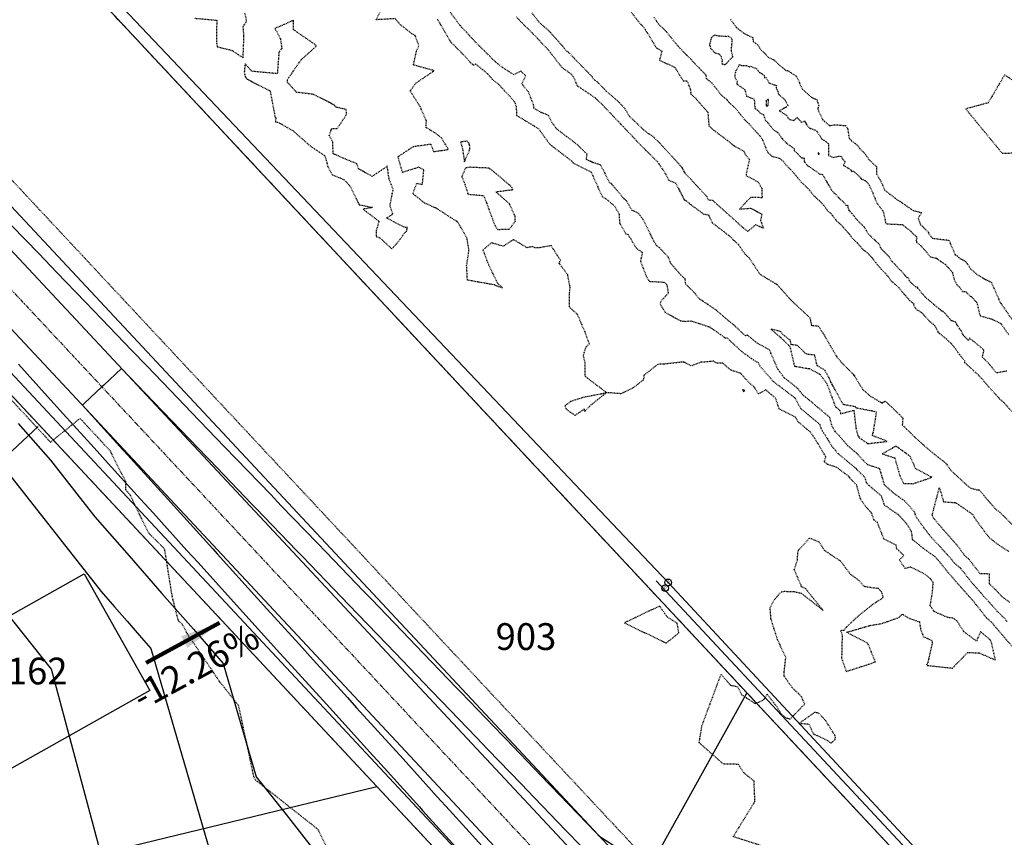
# Model space of a CAD drawing. Units: feet. Extents: x 2172348 to 2174176, y 13651537 to 13653434.
# Drawn here: x 2173758 to 2173905, y 13651912 to 13652034 of the extents above; entities that cross this region are included whole.
import ezdxf
from ezdxf.enums import TextEntityAlignment as Align

# ---------------------------------------------------------------- set-up
doc = ezdxf.new("R2010")
doc.units = ezdxf.units.FT
doc.header["$MEASUREMENT"] = 0
for name, pattern in [('HIDDEN2', [0.1875, 0.125, -0.0625]), ('MP1248200$0$HIDDEN2', [0.1875, 0.125, -0.0625]), ('MP1248200$0$PHANTOM2', [1.25, 0.625, -0.125, 0.125, -0.125, 0.125, -0.125])]:
    doc.linetypes.add(name, pattern=pattern)
for name, color, linetype in [('CE-TOPO-MAJR', 37, 'HIDDEN2'), ('CE-TOPO-MINR', 39, 'HIDDEN2'), ('CP-ANNO-LOT-U3B', 51, 'Continuous'), ('CP-TOPO-ANNO-SLOP', 51, 'Continuous'), ('CP-TOPO-MAJR', 3, 'Continuous'), ('CP-TOPO-MINR', 2, 'Continuous'), ('MP1248200$0$CP-DRAIN-ESMT-U3B', 252, 'MP1248200$0$HIDDEN2'), ('MP1248200$0$CP-PROP-BNDY-U3B', 4, 'MP1248200$0$PHANTOM2'), ('MP1248200$0$CP-PROP-LOT-U3B', 252, 'Continuous'), ('MP1248200$0$CP-STRM DRAIN P3-CNTR-U3B', 1, 'MP1248200$0$PHANTOM2'), ('MP1248200$0$CP-STRM DRAIN P3-U3B', 252, 'Continuous'), ('MP1248200$0$CP-UTIL-ESMT-U3B', 252, 'MP1248200$0$HIDDEN2'), ('MP1248200$0$VE-BNDY-LINE', 1, 'Continuous'), ('MP1248200$0$VE-FENC-BARB-LINE', 2, 'MP1248200$0$BARBED_WIRE'), ('MP1248200$0$VE-FENC-PNTS', 2, 'Continuous'), ('MP1248200$0$VG-BNDY-LINE', 6, 'Continuous')]:
    doc.layers.add(name, color=color, linetype=linetype)
doc.layers.add('MP1248200$0$CP-PAD-30x110-U3B', color=150, linetype='Continuous', plot=False)
doc.styles.add('A_PD-DIMS', font='simplex.shx')
doc.styles.add('MP1248200$0$PD-060', font='simplex.shx', dxfattribs={"height": 0.06})
doc.styles.add('MP1248200$0$Standard', font='simplex.shx')
doc.styles.add('PD-BOLD', font='sanss___.ttf')
doc.styles.add('SIMPLEX', font='simplex.shx')
doc.linetypes.add('MP1248200$0$BARBED_WIRE', pattern='A,0.5,-0.1,["X",MP1248200$0$Standard,S=0.06,R=0,X=-0.03,Y=-0.03],-0.1', length=0.7)
doc.dimstyles.new('pd_basic_PD-080', dxfattribs={"dimtxt": 0.08, "dimasz": 0.1, "dimexe": 0.08, "dimexo": 0.08, "dimgap": 0.05, "dimtad": 0, "dimtih": 1, "dimtoh": 1, "dimrnd": 0.01, "dimzin": 0, "dimdsep": 46, "dimtxsty": 'A_PD-DIMS', "dimcen": 0.08, "dimclrd": 256, "dimclre": 256, "dimclrt": 256, "dimaunit": 1, "dimadec": 4, "dimazin": 0, "dimtfac": 1, "dimtofl": 0, "dimtmove": 0, "dimatfit": 3, "dimfxl": 1, "dimtfill": 1, "dimtolj": 1, "dimtzin": 0, "dimarcsym": 0})

# ---------------------------------------------------------------- blocks, each defined once
blk = doc.blocks.new('MP1248200$0$post')
blk.add_circle((0, 0), 0.0195)
at = {"style": 'MP1248200$0$PD-060'}
blk.add_text('P', height=0.02, dxfattribs=at).set_placement((0, 0), align=Align.MIDDLE_CENTER)
blk = doc.blocks.new('*U24', base_point=(2173855.13, 13651949.72))
at = {"xscale": 25.68179396347972, "yscale": 25.68179396347972, "zscale": 25.68179396347972, "rotation": 8.537736462515939e-07}
blk.add_blockref('MP1248200$0$post', (2173855.13, 13651949.72), dxfattribs=at)
blk = doc.blocks.new('*U25', base_point=(2173854.68, 13651948.85))
at = {"xscale": 25.68179396347972, "yscale": 25.68179396347972, "zscale": 25.68179396347972, "rotation": 8.537736462515939e-07}
blk.add_blockref('MP1248200$0$post', (2173854.68, 13651948.85), dxfattribs=at)

msp = doc.modelspace()

# ---------------------------------------------------------------- linework, layer by layer
at = {"layer": 'CE-TOPO-MAJR', "color": 37, "linetype": 'HIDDEN2', "lineweight": -3, "elevation": 550}
msp.add_lwpolyline([(2173753.87, 13651980.29), (2173762.75, 13651970.67), (2173767.18, 13651974.23), (2173771.61, 13651969.46), (2173773.97, 13651964.83), (2173773.99, 13651963.58), (2173774.65, 13651962.78), (2173777.4, 13651957.14), (2173779.77, 13651954.77), (2173780.91, 13651947.69), (2173781.83, 13651944.02), (2173782.42, 13651943.52), (2173783.04, 13651942.29), (2173788.05, 13651934.87), (2173790.84, 13651931.36), (2173793.14, 13651920.62), (2173793.37, 13651920.21), (2173802.75, 13651912.81), (2173804.54, 13651909.12)], dxfattribs=at)
at = {"layer": 'CE-TOPO-MINR', "color": 39, "linetype": 'HIDDEN2', "lineweight": -3}
for points, elevation in [([(2173873.19, 13651909.04), (2173864.85, 13651911.71), (2173868.1, 13651916.97), (2173867.97, 13651920.01), (2173866.43, 13651921.27), (2173865.63, 13651922.51), (2173863.38, 13651922.57), (2173859.77, 13651925.74), (2173860.17, 13651928.26), (2173863.04, 13651935.98), (2173864.46, 13651934.34), (2173865.48, 13651934.15), (2173866.11, 13651932.93), (2173868.13, 13651931.61), (2173869.4, 13651932.14), (2173869.93, 13651932.99), (2173871.31, 13651931.22), (2173871.93, 13651930.17), (2173872.57, 13651929.56), (2173873.35, 13651929.29), (2173875.54, 13651931.51), (2173875.08, 13651932.63), (2173873.65, 13651934.01), (2173872.46, 13651935.72), (2173872.48, 13651936.31), (2173872.72, 13651938.52), (2173871.49, 13651941.13), (2173870.5, 13651944.28), (2173870.38, 13651945.9), (2173870.99, 13651947.1), (2173872.01, 13651948.3), (2173872.48, 13651948.39), (2173874.07, 13651948.33), (2173875.03, 13651948.1), (2173878.3, 13651945.53), (2173875.7, 13651948.75), (2173875.08, 13651949.07), (2173873.99, 13651951.61), (2173874.46, 13651953.06), (2173874.53, 13651954.39), (2173874.64, 13651954.54), (2173876.27, 13651956.35), (2173877.67, 13651955.78), (2173878.45, 13651954.55), (2173879.39, 13651953.89), (2173880.86, 13651952.95), (2173882.35, 13651950.96), (2173883.63, 13651950.04), (2173884.42, 13651949.14), (2173886.53, 13651948.83), (2173887.01, 13651948.33), (2173887.25, 13651947.42), (2173885.7, 13651946.4), (2173883.58, 13651944.72), (2173881.74, 13651943), (2173881.43, 13651942.52), (2173880.89, 13651942.5), (2173881.14, 13651941.9), (2173881.06, 13651938.34), (2173881.75, 13651936.41), (2173885.15, 13651937.49), (2173886.11, 13651937.85), (2173884.99, 13651940.6), (2173881.8, 13651942.26), (2173885.35, 13651943.29), (2173886.91, 13651943.54), (2173887.89, 13651943.85), (2173889.61, 13651944.48), (2173890.14, 13651944.97), (2173891.11, 13651944.38), (2173892.7, 13651943.81), (2173892.89, 13651942.63), (2173893.31, 13651941.6), (2173894.56, 13651941.03), (2173894.62, 13651940.68), (2173893.93, 13651937.66), (2173893.78, 13651937.52), (2173893.87, 13651937.31), (2173894, 13651937.31), (2173894.39, 13651937.25), (2173897.63, 13651936.9), (2173899.92, 13651939.24), (2173901.63, 13651939.17), (2173904.06, 13651938.13), (2173903.4, 13651940.99), (2173903.3, 13651941.1), (2173903.25, 13651941.17), (2173901.83, 13651942.35), (2173901.25, 13651940.93), (2173899.36, 13651942.35), (2173898.3, 13651943.97), (2173897.73, 13651944.37), (2173896.96, 13651944.46), (2173894.92, 13651945.34), (2173894.31, 13651946.22), (2173894.65, 13651948.22), (2173894.76, 13651949.68), (2173894.39, 13651950.2), (2173894.3, 13651950.3), (2173893.62, 13651950.87), (2173891.42, 13651952), (2173890.55, 13651951.79), (2173889.73, 13651953.07), (2173890.38, 13651953.73), (2173889.6, 13651954.49), (2173889.31, 13651954.72), (2173889.24, 13651955.29), (2173887.39, 13651956.21), (2173886.41, 13651958.69), (2173885.9, 13651959.04), (2173885.58, 13651960.04), (2173884.53, 13651961.21), (2173883.87, 13651962.23), (2173883.32, 13651964.26), (2173882.28, 13651965.32), (2173882.25, 13651965.43), (2173882.07, 13651965.61), (2173880.33, 13651966.91), (2173878.96, 13651967.35), (2173878.49, 13651967.75), (2173878.72, 13651968.47), (2173877.48, 13651970.53), (2173876.8, 13651971.61), (2173876.34, 13651972.24), (2173875.93, 13651972.58), (2173874.51, 13651973.76), (2173874.17, 13651974.4), (2173871.74, 13651975.64), (2173871.2, 13651977.24), (2173869.73, 13651978.49), (2173868.62, 13651977.91), (2173867.92, 13651979.02), (2173867.4, 13651979.38), (2173865.99, 13651980.95), (2173864.48, 13651981.46), (2173863.27, 13651982.5), (2173862.33, 13651982.5), (2173861.95, 13651982.77), (2173860.03, 13651982.61), (2173858.56, 13651982.07), (2173857.61, 13651982.6), (2173857.47, 13651982.61), (2173857.42, 13651982.62), (2173857.1, 13651982.63), (2173854.52, 13651982.34), (2173853.57, 13651982.31), (2173851.5, 13651980.67), (2173851.44, 13651979.99), (2173849.8, 13651978.73), (2173848.06, 13651977.91), (2173845.91, 13651978.08), (2173843.44, 13651976.12), (2173842.64, 13651975.28), (2173842.59, 13651975.61), (2173841.31, 13651974.75), (2173841.2, 13651974.67), (2173840.08, 13651975.45), (2173839.89, 13651975.65), (2173839.72, 13651976.12), (2173840.59, 13651976.81), (2173842.53, 13651977.42), (2173845.91, 13651978.08), (2173842.74, 13651980.49), (2173842.7, 13651982.54), (2173842.45, 13651983.61), (2173842.83, 13651984.87), (2173843.34, 13651985.38), (2173842.69, 13651987.14), (2173841.57, 13651989.76), (2173840.35, 13651990.89), (2173840.35, 13651992.91), (2173840.39, 13651993.03), (2173840.46, 13651993.78), (2173840.11, 13651995.68), (2173838.84, 13651997.39), (2173839, 13651997.88), (2173837.62, 13652000.05), (2173835.9, 13651999.74), (2173835.21, 13651999.73), (2173834.8, 13651999.92), (2173834.03, 13651999.72), (2173832, 13652000.96), (2173830.45, 13651999.95), (2173828.71, 13652000.48), (2173827.43, 13651999.39), (2173828.09, 13651997.6), (2173829.39, 13651994.83), (2173829.6, 13651994.44), (2173830.37, 13651993.72), (2173829.53, 13651993.99), (2173829.21, 13651994.17), (2173828.41, 13651994.31), (2173825.11, 13651994.9), (2173824.99, 13651997.07), (2173825.34, 13651999.37), (2173825.04, 13652001.17), (2173823.69, 13652003.55), (2173820.47, 13652005.63), (2173818.67, 13652006.43), (2173816.95, 13652007.83), (2173817.53, 13652009.38), (2173818.38, 13652009.18), (2173818.58, 13652011.37), (2173817.86, 13652011.78), (2173815.41, 13652011), (2173814.72, 13652013.35), (2173817.08, 13652014.89), (2173819.63, 13652015.24), (2173820.04, 13652014.11), (2173822.27, 13652014.42), (2173821.22, 13652016.18), (2173820.24, 13652016.91), (2173818.91, 13652017.72), (2173818.98, 13652018.67), (2173818.03, 13652020.83), (2173816.55, 13652023.17), (2173817.35, 13652024.31), (2173820.14, 13652026.2), (2173817.02, 13652027.06), (2173817.5, 13652029.15), (2173817.85, 13652029.96), (2173817.29, 13652031.44), (2173816.78, 13652031.73), (2173815.02, 13652033.12), (2173814.31, 13652033.98), (2173811.46, 13652033.81), (2173813.15, 13652037.13)], 549), ([(2173905.82, 13651943.87), (2173905.39, 13651944.38), (2173904.34, 13651945.39), (2173903.62, 13651946.22), (2173902.32, 13651947.62), (2173901.89, 13651948.18), (2173900.39, 13651949.86), (2173898.87, 13651951.82), (2173897.91, 13651952.63), (2173897.21, 13651953.5), (2173894.51, 13651956.42), (2173894.2, 13651956.82), (2173893.87, 13651957.2), (2173892.3, 13651959.36), (2173891.93, 13651960.27), (2173890.52, 13651961.86), (2173888.84, 13651963.06), (2173887.46, 13651964.31), (2173887.34, 13651964.77), (2173886.78, 13651966.7), (2173884.97, 13651967.29), (2173884.21, 13651968.06), (2173883.27, 13651969.07), (2173881.97, 13651970.14), (2173880.83, 13651971.5), (2173880.13, 13651972.24), (2173879.66, 13651973.01), (2173879.29, 13651974.38), (2173876.18, 13651977), (2173875.43, 13651977.6), (2173875.05, 13651977.99), (2173874.64, 13651978.57), (2173873.77, 13651979.32), (2173872.47, 13651980.3), (2173871.62, 13651981.47), (2173871.53, 13651981.57), (2173870.27, 13651984.48), (2173868.52, 13651985.41), (2173867, 13651986.66), (2173866.68, 13651986.58), (2173864.91, 13651988.22), (2173863.8, 13651989.11), (2173862.34, 13651990.39), (2173859.82, 13651992.09), (2173858.96, 13651993.12), (2173857.77, 13651994.28), (2173857.65, 13651995.1), (2173857.04, 13651995.63), (2173855.53, 13651997.39), (2173855.15, 13651998.35), (2173853.78, 13651999.78), (2173853.38, 13652000.06), (2173852.93, 13652000.83), (2173851.46, 13652003.85), (2173850.64, 13652004.93), (2173849.72, 13652005.32), (2173848.91, 13652006.73), (2173848.54, 13652007.04), (2173846.68, 13652009.25), (2173846.33, 13652009.47), (2173845.66, 13652010.95), (2173844.98, 13652012.14), (2173843.89, 13652012.45), (2173842.91, 13652012.94), (2173842.99, 13652013.73), (2173841.56, 13652015.13), (2173840.45, 13652015.98), (2173838.45, 13652017.5), (2173837.8, 13652018.4), (2173837.25, 13652019.52), (2173836.12, 13652019.95), (2173835.03, 13652020.61), (2173835.01, 13652021.07), (2173834.24, 13652023.02), (2173833.23, 13652024.24), (2173833.84, 13652025.42), (2173833.1, 13652026.12), (2173832.04, 13652025.6), (2173830.35, 13652026.68), (2173829.41, 13652027.44), (2173829.31, 13652027.54), (2173828.91, 13652027.89), (2173826.96, 13652029.84), (2173826.63, 13652030.14), (2173824.27, 13652032.68), (2173824.11, 13652032.89), (2173824.05, 13652032.93), (2173823.96, 13652033.03), (2173821.35, 13652036.55)], 547), ([(2173784.34, 13652034.04), (2173787.62, 13652033.75), (2173787.56, 13652030.58), (2173787.7, 13652029.79), (2173789.9, 13652029.23), (2173791.56, 13652028.12), (2173791.69, 13652031.42), (2173791.57, 13652032.79), (2173792.09, 13652033.6), (2173791.83, 13652034.89)], 549), ([(2173849.17, 13652035.5), (2173850.83, 13652033.37), (2173851.04, 13652033.1), (2173851.17, 13652033.07), (2173851.82, 13652032.17), (2173851.81, 13652032.13), (2173851.94, 13652031.99), (2173853.35, 13652029.62), (2173854.19, 13652029.14), (2173853.83, 13652027.77), (2173856.14, 13652026.7), (2173857.36, 13652024.7), (2173857.93, 13652024.7), (2173858.43, 13652023.48), (2173858.53, 13652022.67), (2173859.19, 13652022.13), (2173861.06, 13652019.98), (2173861.22, 13652017.94), (2173861.86, 13652017.38), (2173864.61, 13652015.29), (2173864.77, 13652015.12), (2173866.51, 13652014.11), (2173866.59, 13652013.76), (2173867.28, 13652012.94), (2173866.75, 13652010.55), (2173868.56, 13652009.59), (2173869.15, 13652008.59), (2173869.16, 13652007.21), (2173867.48, 13652007.27), (2173866.88, 13652006.68), (2173865.79, 13652005.52), (2173867.46, 13652005.65), (2173869.13, 13652004.78), (2173868.94, 13652003.81), (2173869.37, 13652002.64), (2173868.24, 13652003.18), (2173868.04, 13652003.02), (2173867.04, 13652002.18), (2173866.24, 13652002.8), (2173861.78, 13652006.82), (2173861.16, 13652006.83), (2173860.94, 13652007.35), (2173857.65, 13652010.9), (2173857.22, 13652011.72), (2173853.83, 13652015.42), (2173853.01, 13652016.22), (2173852.88, 13652016.35), (2173852.13, 13652016.83), (2173851.45, 13652017.37), (2173849.31, 13652019.41), (2173848.69, 13652020.49), (2173848.56, 13652020.67), (2173847.87, 13652021.4), (2173845.86, 13652023.16), (2173844.52, 13652024.55), (2173843.94, 13652024.94), (2173843.81, 13652025.24), (2173843.47, 13652025.6), (2173840.2, 13652028.95), (2173839.83, 13652029.22), (2173839.26, 13652029.95), (2173837.53, 13652031.9), (2173837.09, 13652032.34), (2173835.9, 13652033.37), (2173834.74, 13652034.84)], 548), ([(2173820.59, 13652033.97), (2173821.63, 13652032.15), (2173822.59, 13652030.53), (2173824.91, 13652028.18), (2173825.53, 13652027.44), (2173826.03, 13652027.03), (2173826.33, 13652027.22), (2173828.18, 13652025.68), (2173828.8, 13652024.93), (2173829.75, 13652024.18), (2173831.49, 13652022.32), (2173832.14, 13652021.54), (2173832.39, 13652020.91), (2173832.46, 13652019.52), (2173835.71, 13652017.55), (2173835.72, 13652017.55), (2173835.73, 13652017.54), (2173837.41, 13652015.21), (2173837.71, 13652014.98), (2173840.68, 13652012.71), (2173840.86, 13652012.53), (2173840.85, 13652012.44), (2173843.58, 13652011.06), (2173843.6, 13652011.05), (2173843.61, 13652011.03), (2173845.25, 13652007.39), (2173846.11, 13652006.85), (2173846.23, 13652006.71), (2173847.08, 13652006), (2173847.79, 13652004.76), (2173847.85, 13652003.44), (2173848.8, 13652001.83), (2173849.13, 13652001.73), (2173850.32, 13651999.7), (2173851.28, 13651999.03), (2173850.97, 13651997.76), (2173851.84, 13651995.5), (2173852.3, 13651994.72), (2173854.49, 13651994.6), (2173854.95, 13651994.21), (2173855.14, 13651992.9), (2173854.02, 13651991.76), (2173853.93, 13651991.32), (2173854.66, 13651990.09), (2173856.98, 13651988.82), (2173857.68, 13651988.73), (2173858.5, 13651988.82), (2173861.29, 13651987.91), (2173861.87, 13651987.54), (2173862.96, 13651986.75), (2173863.62, 13651986.29), (2173863.91, 13651986.29), (2173866.13, 13651984.21), (2173867.9, 13651982.96), (2173868.59, 13651982.59), (2173868.82, 13651982.06), (2173870.44, 13651980.25), (2173870.76, 13651979.81), (2173874, 13651977.36), (2173874.05, 13651977.32), (2173874.1, 13651977.24), (2173874.91, 13651975.75), (2173876.01, 13651974.83), (2173877.79, 13651973.34), (2173877.94, 13651972.77), (2173878.37, 13651972.06), (2173878.92, 13651971.2), (2173879.57, 13651970.12), (2173880.53, 13651968.97), (2173883.19, 13651966.77), (2173883.3, 13651966.65), (2173883.91, 13651966.03), (2173884.54, 13651965.4), (2173884.74, 13651964.64), (2173885.19, 13651964.18), (2173886.98, 13651962.66), (2173887.43, 13651961.29), (2173889.56, 13651959.83), (2173890.79, 13651958.48), (2173891.47, 13651957.37), (2173891.63, 13651956.15), (2173892.7, 13651955.3), (2173892.91, 13651955.07), (2173895.02, 13651953.57), (2173895.49, 13651953.06), (2173897.54, 13651950.53), (2173897.72, 13651950.38), (2173898, 13651950.01), (2173900.63, 13651947.07), (2173901.08, 13651946.48), (2173901.25, 13651946.31), (2173902.74, 13651944.39), (2173903.46, 13651943.78), (2173904.56, 13651942.49), (2173906.6, 13651940.1)], 548), ([(2173832.38, 13652034.27), (2173833.12, 13652033.49), (2173834.82, 13652031.82), (2173834.95, 13652031.65), (2173835.12, 13652031.51), (2173836.83, 13652029.7), (2173837.22, 13652029.26), (2173839.23, 13652026.71), (2173840.52, 13652025.77), (2173840.89, 13652025.39), (2173840.93, 13652025.35), (2173841.52, 13652023.95), (2173844.26, 13652022.11), (2173844.51, 13652021.85), (2173844.89, 13652021.52), (2173847.96, 13652018.31), (2173847.98, 13652018.29), (2173848.06, 13652018.15), (2173848.39, 13652017.84), (2173850.99, 13652015.11), (2173851, 13652015.1), (2173851.81, 13652014.28), (2173853.5, 13652012.63), (2173854.79, 13652010.71), (2173855.23, 13652009.82), (2173856.23, 13652009.43), (2173857.53, 13652006.89), (2173857.89, 13652006.75), (2173858.39, 13652006.26), (2173860.42, 13652004.78), (2173861.16, 13652004.64), (2173861.73, 13652003.46), (2173864.21, 13652001.56), (2173864.98, 13652000.81), (2173865.66, 13652000.18), (2173866.62, 13651998.77), (2173867.22, 13651998.25), (2173868.84, 13651995.79), (2173871.37, 13651994.25), (2173871.43, 13651994.22), (2173873.36, 13651992.05), (2173873.76, 13651991.64), (2173876.32, 13651989.28), (2173876.54, 13651988.14), (2173877.58, 13651988.04), (2173878.27, 13651986.99), (2173879.36, 13651985.11), (2173880.34, 13651983.44), (2173881.1, 13651982.53), (2173882.82, 13651980.82), (2173882.86, 13651980.73), (2173882.91, 13651980.63), (2173882.96, 13651980.62), (2173884.19, 13651978.6), (2173885.35, 13651977.56), (2173887.11, 13651976.52), (2173887.6, 13651976.82), (2173890.21, 13651974.31), (2173890.14, 13651973.26), (2173892.01, 13651971.42), (2173893.29, 13651970.26), (2173894.98, 13651968.83), (2173896.64, 13651967.55), (2173897.36, 13651966.51), (2173899.42, 13651964.58), (2173900.3, 13651963.83), (2173901.46, 13651963.53), (2173901.63, 13651963.55), (2173903.03, 13651961.88), (2173904.07, 13651960.69), (2173904.73, 13651960.19), (2173906.93, 13651958.02)], 547), ([(2173908.55, 13651973.06), (2173905.3, 13651976.63), (2173904.67, 13651977.18), (2173904.56, 13651977.3), (2173903.11, 13651978.89), (2173902, 13651980.21), (2173901.06, 13651981.13), (2173899.51, 13651982.52), (2173899.51, 13651982.81), (2173898.68, 13651983.77), (2173898.16, 13651984.56), (2173897.49, 13651985.38), (2173896.74, 13651986.09), (2173895.61, 13651987), (2173895.53, 13651987.01), (2173895.48, 13651987.14), (2173895.49, 13651987.17), (2173895.05, 13651988.02), (2173894.98, 13651988.06), (2173894.78, 13651988.26), (2173894.45, 13651988.55), (2173894.31, 13651988.67), (2173894.03, 13651988.98), (2173893.4, 13651989.64), (2173893.05, 13651990), (2173892.72, 13651990.24), (2173892.43, 13651990.38), (2173892.05, 13651990.75), (2173891.85, 13651991.2), (2173891.89, 13651991.3), (2173891.76, 13651991.44), (2173891.54, 13651991.59), (2173891.29, 13651991.81), (2173890.58, 13651992.62), (2173890.52, 13651992.68), (2173890.4, 13651992.81), (2173889.65, 13651993.74), (2173889.49, 13651993.88), (2173889.19, 13651994.17), (2173888.78, 13651994.52), (2173888.49, 13651994.74), (2173888.38, 13651994.87), (2173888.14, 13651995.31), (2173888.02, 13651995.45), (2173887.08, 13651996.43), (2173887.04, 13651996.47), (2173887.01, 13651996.51), (2173886.21, 13651997.47), (2173886.19, 13651997.5), (2173885.75, 13651998.07), (2173885.66, 13651998.17), (2173885.58, 13651998.28), (2173885.25, 13651998.62), (2173885.12, 13651998.78), (2173884.91, 13651998.97), (2173884.61, 13651999.21), (2173884.28, 13651999.46), (2173884.14, 13651999.64), (2173883.44, 13652000.43), (2173883.42, 13652000.45), (2173882.75, 13652001.07), (2173882.32, 13652001.65), (2173882.17, 13652001.81), (2173882.09, 13652001.92), (2173881.17, 13652002.96), (2173880.92, 13652003.23), (2173880.27, 13652003.81), (2173880.23, 13652003.84), (2173880.19, 13652003.92), (2173879.69, 13652004.58), (2173879.35, 13652004.97), (2173879.01, 13652005.21), (2173878.69, 13652005.66), (2173878.41, 13652006.07), (2173877.74, 13652006.76), (2173877.56, 13652006.91), (2173877.53, 13652006.94), (2173877.16, 13652007.3), (2173876.96, 13652007.47), (2173876.13, 13652008.5), (2173875.46, 13652009.13), (2173875.07, 13652009.51), (2173873.74, 13652011.11), (2173872.77, 13652012.1), (2173872.35, 13652012.64), (2173871.85, 13652013.05), (2173870.68, 13652013.37), (2173870.01, 13652014.01), (2173869.26, 13652015.88), (2173868.83, 13652016.48), (2173868.19, 13652017.17), (2173867.23, 13652018.28), (2173866.68, 13652018.75), (2173865.28, 13652020.49), (2173864.19, 13652021.49), (2173863.89, 13652021.9), (2173863.18, 13652022.43), (2173862.61, 13652023.15), (2173861.69, 13652024.33), (2173860.88, 13652024.99), (2173860.81, 13652025.51), (2173860.05, 13652026.3), (2173857.93, 13652028.51), (2173857.83, 13652028.51), (2173857.67, 13652028.77), (2173856.65, 13652029.8), (2173855.88, 13652030.74), (2173854.88, 13652032.01), (2173854.72, 13652032.16), (2173854.59, 13652032.31), (2173853.78, 13652033.07), (2173853.73, 13652033.14), (2173853.36, 13652033.66), (2173853.04, 13652034.13)], 547), ([(2173864.46, 13652033.85), (2173865.28, 13652032.73), (2173865.3, 13652032.71), (2173865.33, 13652032.66), (2173865.57, 13652032.46), (2173865.92, 13652032.2), (2173866.6, 13652031.69), (2173867.78, 13652031.17), (2173867.83, 13652030.55), (2173868.51, 13652030.08), (2173868.77, 13652029.62), (2173869.05, 13652029.27), (2173869.63, 13652028.73), (2173870.08, 13652028.2), (2173870.93, 13652027.81), (2173871.77, 13652027.03), (2173872.51, 13652026.43), (2173872.72, 13652026.25), (2173872.97, 13652026.24), (2173874.32, 13652025.34), (2173875.18, 13652023.46), (2173876.53, 13652022.24), (2173876.92, 13652022.04), (2173877.1, 13652021.99), (2173877.31, 13652021.95), (2173877.64, 13652021.01), (2173877.5, 13652020.54), (2173877.61, 13652020.17), (2173878.22, 13652018.88), (2173878.52, 13652018.61), (2173879.25, 13652018), (2173880.15, 13652018.13), (2173881.65, 13652017.99), (2173881.98, 13652017.5), (2173882.2, 13652016.07), (2173882.46, 13652015.87), (2173882.56, 13652015.71), (2173883.5, 13652014.99), (2173883.76, 13652014.59), (2173884.28, 13652014.05), (2173884.45, 13652013.9), (2173884.68, 13652013.64), (2173885.14, 13652012.91), (2173886.28, 13652011.86), (2173886.3, 13652010.74), (2173886.95, 13652009.66), (2173887.19, 13652009.12), (2173887.49, 13652008.37), (2173889.44, 13652006.85), (2173889.8, 13652006.71), (2173890, 13652006.51), (2173891.79, 13652005.28), (2173893.02, 13652005), (2173892.51, 13652004.12), (2173892.87, 13652003.17), (2173893.15, 13652002.93), (2173894.04, 13652002.05), (2173894.04, 13652001.87), (2173894.64, 13652001.17), (2173894.89, 13652001.12), (2173897.09, 13652000.87), (2173898.05, 13651998.7), (2173898.32, 13651998.51), (2173898.57, 13651998.26), (2173899.66, 13651997.65), (2173900.34, 13651996.59), (2173901.38, 13651995.7), (2173902.6, 13651994.98), (2173903.46, 13651994.55), (2173904.79, 13651991.52), (2173904.85, 13651991.45), (2173904.86, 13651991.41), (2173904.89, 13651991.4), (2173904.92, 13651991.39), (2173906.54, 13651989.01)], 547), ([(2173905.79, 13651981.3), (2173904.23, 13651981.02), (2173903.01, 13651982.5), (2173902.12, 13651983.37), (2173902.35, 13651984.45), (2173900.2, 13651986.24), (2173900.05, 13651985.86), (2173899.5, 13651986.43), (2173899.24, 13651986.69), (2173898.92, 13651987.37), (2173898.67, 13651987.65), (2173898.22, 13651988.42), (2173898.15, 13651988.59), (2173897.93, 13651988.67), (2173897.59, 13651988.82), (2173897.47, 13651988.83), (2173897.23, 13651989.12), (2173896.36, 13651990.11), (2173896.24, 13651990.19), (2173896, 13651990.28), (2173895.89, 13651990.45), (2173895.59, 13651990.66), (2173894.96, 13651991.16), (2173894.89, 13651991.22), (2173894.8, 13651991.35), (2173894.04, 13651991.95), (2173893.68, 13651992.23), (2173893.4, 13651992.58), (2173892.98, 13651993.07), (2173892.48, 13651993.66), (2173892.45, 13651993.78), (2173892.15, 13651993.88), (2173891.58, 13651994.38), (2173891.21, 13651994.77), (2173891.09, 13651995.17), (2173890.83, 13651995.28), (2173890.55, 13651995.57), (2173890.51, 13651995.63), (2173890.45, 13651995.69), (2173889.99, 13651996.29), (2173889.73, 13651996.48), (2173889.38, 13651996.87), (2173889.13, 13651997.2), (2173888.7, 13651997.56), (2173888.61, 13651997.69), (2173888.47, 13651997.82), (2173888.24, 13651998.33), (2173887.61, 13651998.94), (2173887.52, 13651999.09), (2173887.43, 13651999.13), (2173887.29, 13651999.28), (2173887.04, 13651999.52), (2173886.93, 13651999.69), (2173886.69, 13652000.3), (2173886.13, 13652000.77), (2173886.14, 13652000.84), (2173885.96, 13652000.93), (2173885.35, 13652001.54), (2173885.16, 13652001.73), (2173884.99, 13652001.86), (2173884.77, 13652002.33), (2173884.42, 13652002.86), (2173884.19, 13652003.09), (2173883.84, 13652003.41), (2173883.17, 13652004.11), (2173882.99, 13652004.39), (2173882.59, 13652004.87), (2173882.22, 13652005.27), (2173882.03, 13652005.68), (2173882.03, 13652006.02), (2173881.74, 13652006.07), (2173881.35, 13652006.56), (2173880.78, 13652007.07), (2173880.75, 13652007.11), (2173880.73, 13652007.13), (2173880.6, 13652007.24), (2173880.12, 13652007.82), (2173879.93, 13652007.92), (2173879.56, 13652008.38), (2173879.25, 13652008.92), (2173878.9, 13652009.53), (2173878.85, 13652009.63), (2173878.74, 13652009.73), (2173878.55, 13652010.15), (2173878.27, 13652010.64), (2173877.82, 13652010.69), (2173877.32, 13652011.13), (2173876.88, 13652011.39), (2173876.52, 13652011.66), (2173876.05, 13652011.91), (2173875.86, 13652012.13), (2173875.54, 13652012.55), (2173875.5, 13652013.1), (2173875.12, 13652013.12), (2173874.35, 13652013.91), (2173874.01, 13652014.2), (2173874, 13652014.52), (2173872.88, 13652015.31), (2173872.81, 13652015.37), (2173872.25, 13652015.93), (2173872.2, 13652016.06), (2173872.13, 13652016.08), (2173871.59, 13652016.89), (2173871.3, 13652017.12), (2173870.94, 13652017.31), (2173870.79, 13652017.48), (2173870.04, 13652018.43), (2173870.01, 13652018.48), (2173869.75, 13652018.7), (2173869.41, 13652019.6), (2173868.86, 13652019.86), (2173868.54, 13652020.25), (2173868.15, 13652020.54), (2173868.14, 13652020.56), (2173868.04, 13652021.89), (2173866.9, 13652022.36), (2173866.63, 13652023.34), (2173865.54, 13652024.08), (2173865.42, 13652024.19), (2173865.48, 13652024.58), (2173865.15, 13652025.16), (2173865.17, 13652025.68), (2173865.26, 13652026.18), (2173865.65, 13652026.81), (2173865.72, 13652027.11), (2173866.09, 13652027), (2173866.84, 13652026.98), (2173867.28, 13652026.78), (2173867.46, 13652026.88), (2173868.32, 13652026.51), (2173868.8, 13652025.93), (2173869.06, 13652025.8), (2173869.48, 13652025.49), (2173869.53, 13652025.15), (2173869.75, 13652025.19), (2173870.21, 13652024.39), (2173871.31, 13652023.97), (2173871.28, 13652023.61), (2173871.32, 13652023.51), (2173871.38, 13652023.45), (2173871.45, 13652023.34), (2173871.63, 13652022.67), (2173871.76, 13652022.57), (2173872.59, 13652021.85), (2173873.04, 13652020.98), (2173872.85, 13652020.78), (2173871.75, 13652020.22), (2173872.85, 13652019.51), (2173873.04, 13652019.18), (2173873.16, 13652018.99), (2173873.34, 13652018.9), (2173873.93, 13652018.74), (2173874.38, 13652019.23), (2173875.04, 13652018.51), (2173875.53, 13652018.69), (2173875.81, 13652018.14), (2173876.22, 13652017.66), (2173877.07, 13652017.35), (2173877.34, 13652017.14), (2173877.48, 13652016.95), (2173877.93, 13652016.31), (2173878.05, 13652016.07), (2173878.11, 13652015.99), (2173878.41, 13652015.83), (2173878.98, 13652015.38), (2173879.06, 13652015.32), (2173879.08, 13652015.28), (2173879.09, 13652013.55), (2173879.8, 13652013.25), (2173880.63, 13652013.43), (2173881.03, 13652013.38), (2173881.19, 13652013.01), (2173881.57, 13652012.64), (2173881.49, 13652012.4), (2173881.35, 13652012.12), (2173881.33, 13652012.03), (2173881.39, 13652012.03), (2173882.46, 13652011.37), (2173882.55, 13652011.09), (2173882.7, 13652011.25), (2173883.39, 13652010.7), (2173883.77, 13652010.35), (2173884.01, 13652010), (2173884.57, 13652009.78), (2173884.87, 13652009.52), (2173885.19, 13652009.09), (2173885.21, 13652009.06), (2173885.72, 13652007.91), (2173886.37, 13652006.31), (2173886.53, 13652006.19), (2173887.3, 13652005.14), (2173887.67, 13652003.35), (2173888.45, 13652003.28), (2173890, 13652003.21), (2173890.15, 13652003.19), (2173890.6, 13652002.82), (2173891.42, 13652002.22), (2173891.49, 13652002.06), (2173892.22, 13652001.44), (2173892.27, 13652001.39), (2173892.29, 13652001.06), (2173892.15, 13652000.93), (2173892.24, 13652000.7), (2173892.26, 13652000.56), (2173892.93, 13652000.04), (2173894.36, 13651998.36), (2173895.2, 13651998.19), (2173895.28, 13651998.18), (2173895.32, 13651998.1), (2173896.6, 13651997.21), (2173897.01, 13651996.78), (2173897.59, 13651996.12), (2173897.68, 13651995.84), (2173897.89, 13651995.01), (2173898.24, 13651994.25), (2173898.64, 13651993.92), (2173899.13, 13651993.21), (2173899.59, 13651993.22), (2173900.3, 13651992.51), (2173900.45, 13651992.46), (2173901.14, 13651991.71), (2173901.21, 13651991.66), (2173901.29, 13651991.55), (2173901.76, 13651989.58), (2173903.44, 13651989.09), (2173904.85, 13651988.44), (2173905.12, 13651988.05), (2173906.05, 13651986.74)], 546), ([(2173906.23, 13651946.71), (2173904.96, 13651947.65), (2173904.09, 13651948.62), (2173903.19, 13651949.48), (2173903.19, 13651950.96), (2173901.77, 13651951.02), (2173900.03, 13651953.26), (2173899.46, 13651953.74), (2173898.92, 13651954.48), (2173898.32, 13651955.27), (2173894.98, 13651959.1), (2173894.77, 13651959.4), (2173894.62, 13651959.77), (2173894.84, 13651960.67), (2173895.68, 13651963.87), (2173896.32, 13651961.77), (2173898.04, 13651961.64), (2173898.1, 13651961.59), (2173898.24, 13651961.56), (2173900.67, 13651959.87), (2173900.89, 13651959.43), (2173902.44, 13651957.32), (2173903.18, 13651956.37), (2173904.62, 13651955.26), (2173906.06, 13651954.34)], 546)]:
    msp.add_lwpolyline(points, dxfattribs=dict(at, elevation=elevation))
for points, elevation in [([(2173796.67, 13652025.76), (2173792.85, 13652026.11), (2173791.85, 13652027.25), (2173791.73, 13652025.93), (2173791.85, 13652025.37), (2173791.96, 13652025.15), (2173792.19, 13652024.93), (2173795.6, 13652023.16), (2173796.32, 13652019.39), (2173796.44, 13652019.15), (2173796.4, 13652018.58), (2173796.83, 13652018.47), (2173798.98, 13652017.24), (2173801.69, 13652014.89), (2173803.79, 13652013.49), (2173804.26, 13652011.77), (2173804.9, 13652010.64), (2173806.66, 13652009.92), (2173807.51, 13652008.99), (2173808.94, 13652006.17), (2173810.91, 13652005.76), (2173809.5, 13652005.5), (2173811.88, 13652003.69), (2173811.47, 13652002.29), (2173811.44, 13652001.43), (2173812.02, 13652001.22), (2173813.79, 13651999.57), (2173814.69, 13652000.55), (2173815.77, 13652002), (2173815.98, 13652002.1), (2173816.14, 13652002.77), (2173815.65, 13652002.79), (2173813.02, 13652004.18), (2173813.95, 13652004.78), (2173813.53, 13652006.04), (2173814, 13652008.48), (2173813.39, 13652010.03), (2173813.12, 13652011.93), (2173810.88, 13652010.41), (2173808.84, 13652011.51), (2173808.57, 13652012.3), (2173806.9, 13652012.97), (2173805.02, 13652013.8), (2173804.98, 13652015.57), (2173804.45, 13652016.48), (2173804.8, 13652017.54), (2173805.63, 13652017.58), (2173807.01, 13652019.63), (2173806.99, 13652020.38), (2173806.48, 13652020.5), (2173805.46, 13652020.73), (2173805.21, 13652021.06), (2173802.1, 13652022.66), (2173799.55, 13652022.97), (2173798.22, 13652024.45), (2173798.18, 13652024.89), (2173798.88, 13652025.87), (2173800.24, 13652027.84), (2173802.15, 13652029.55), (2173802.41, 13652029.78), (2173802.53, 13652029.92), (2173802.36, 13652030), (2173802.23, 13652030.18), (2173799.1, 13652032.33), (2173799.09, 13652033.73), (2173796.32, 13652032.5), (2173797.13, 13652030.96), (2173797.35, 13652029.54), (2173796.92, 13652028.95), (2173796.67, 13652025.76)], 549), ([(2173864.65, 13652031.03), (2173864.11, 13652031.35), (2173863.88, 13652031.26), (2173863.74, 13652031.3), (2173862.68, 13652031.38), (2173862.05, 13652031.5), (2173861.57, 13652031.14), (2173861.37, 13652030.32), (2173861.32, 13652030.06), (2173861.49, 13652029.51), (2173862.13, 13652028.85), (2173862.73, 13652028.74), (2173863.03, 13652028.33), (2173863.04, 13652028.14), (2173863.19, 13652027.85), (2173863.16, 13652027.21), (2173863.48, 13652027.15), (2173863.69, 13652027.08), (2173863.76, 13652027.23), (2173863.9, 13652027.34), (2173864.38, 13652027.91), (2173864.82, 13652028.27), (2173864.58, 13652029.13), (2173864.63, 13652029.82), (2173864.71, 13652030.79), (2173864.65, 13652031.03)], 546), ([(2173899.63, 13652020.49), (2173905.06, 13652013.87), (2173912.67, 13652014.06), (2173911.72, 13652015.75), (2173909.51, 13652022.84), (2173905.44, 13652025.57), (2173902.98, 13652021.4), (2173899.63, 13652020.49)], 547), ([(2173870.08, 13652021.02), (2173870.13, 13652021.71), (2173870.14, 13652021.88), (2173870.04, 13652021.9), (2173869.8, 13652021.75), (2173869.8, 13652021.63), (2173869.76, 13652021.05), (2173869.81, 13652020.89), (2173869.97, 13652020.89), (2173870.08, 13652021.02)], 546), ([(2173825.28, 13652015.44), (2173825.07, 13652015.67), (2173824.06, 13652015.54), (2173824.39, 13652014.53), (2173824.44, 13652014.09), (2173824.66, 13652012.59), (2173825.49, 13652014.48), (2173825.43, 13652015.08), (2173825.28, 13652015.44)], 549), ([(2173877.68, 13652013.88), (2173877.56, 13652013.92), (2173877.56, 13652013.74), (2173877.74, 13652013.7), (2173877.77, 13652013.71), (2173877.68, 13652013.88)], 546), ([(2173828.71, 13652011.38), (2173828.33, 13652011.64), (2173825.49, 13652011.76), (2173824.82, 13652011.66), (2173824.27, 13652010.37), (2173824.72, 13652009.22), (2173825.18, 13652007.81), (2173825.51, 13652007.71), (2173827.53, 13652007.54), (2173827.91, 13652006.59), (2173829.19, 13652003.09), (2173829.64, 13652002.48), (2173831.39, 13652002.52), (2173832.23, 13652003.66), (2173832.23, 13652004.42), (2173831.39, 13652006.32), (2173829.33, 13652008.1), (2173831.61, 13652008.4), (2173831.92, 13652008.37), (2173831.79, 13652008.7), (2173831.46, 13652009.07), (2173828.71, 13652011.38)], 549), ([(2173883.2, 13651972.81), (2173883.48, 13651971.69), (2173883.73, 13651971.3), (2173885, 13651970.46), (2173887.9, 13651970.8), (2173885.66, 13651971.66), (2173885.87, 13651972.45), (2173886.28, 13651975.14), (2173885.95, 13651975.25), (2173883.34, 13651975.76), (2173883.25, 13651975.81), (2173883.2, 13651975.86), (2173883.14, 13651975.95), (2173881.29, 13651976.3), (2173879.45, 13651979.68), (2173879.31, 13651980.06), (2173878.59, 13651981.4), (2173877.39, 13651982.12), (2173877.04, 13651983.69), (2173875.78, 13651983.82), (2173874.44, 13651985.15), (2173873.53, 13651985.24), (2173873.4, 13651985.9), (2173872.18, 13651986.85), (2173871.99, 13651987.19), (2173870.46, 13651987.58), (2173871.89, 13651986.39), (2173871.95, 13651986.37), (2173871.99, 13651986.27), (2173873.34, 13651984.98), (2173873.9, 13651982.42), (2173874.02, 13651982.05), (2173875.74, 13651981.74), (2173876.26, 13651981.67), (2173877.71, 13651980.87), (2173877.87, 13651980.78), (2173878.85, 13651979.44), (2173880.13, 13651975.98), (2173880.36, 13651975.79), (2173880.79, 13651975.43), (2173880.92, 13651974.93), (2173882.89, 13651975.45), (2173883.2, 13651972.81)], 546), ([(2173866.39, 13651978.25), (2173866.56, 13651978.31), (2173866.51, 13651978.48), (2173866.22, 13651978.5), (2173866.39, 13651978.25)], 549), ([(2173891.76, 13651964.47), (2173894.54, 13651965.41), (2173892.12, 13651966.74), (2173891.34, 13651968.52), (2173891.24, 13651968.61), (2173889.2, 13651970.08), (2173887.14, 13651968.93), (2173889.01, 13651968.32), (2173889.81, 13651965.54), (2173890.35, 13651964.51), (2173891.76, 13651964.47)], 546), ([(2173856.73, 13651942.17), (2173856.47, 13651943.61), (2173855, 13651944.53), (2173853.83, 13651946.17), (2173848.57, 13651943.67), (2173854.83, 13651940.65), (2173856.73, 13651942.17)], 549), ([(2173876.15, 13651928.54), (2173876.83, 13651927.1), (2173879.02, 13651926.04), (2173879.5, 13651925.69), (2173880.08, 13651926.24), (2173880.15, 13651926.53), (2173880.04, 13651926.87), (2173878.7, 13651929.03), (2173877.61, 13651930.18), (2173877.02, 13651930.27), (2173874.75, 13651928.67), (2173876.15, 13651928.54)], 549)]:
    msp.add_lwpolyline(points, close=True, dxfattribs=dict(at, elevation=elevation))
at = {"layer": 'CP-TOPO-MAJR', "color": 3, "linetype": 'Continuous', "lineweight": -3, "elevation": 550, "flags": 128}
msp.add_lwpolyline([(2173757.92, 13651973.46), (2173762.77, 13651967.97), (2173769.4, 13651959.54), (2173774.53, 13651953.67), (2173779.43, 13651948.07), (2173784.12, 13651942.71), (2173788.6, 13651937.58), (2173793.52, 13651920.66), (2173797.98, 13651915.01), (2173802.25, 13651909.61), (2173806.34, 13651904.43), (2173810.27, 13651899.47), (2173814.04, 13651894.7), (2173817.66, 13651890.12), (2173835.74, 13651844.33), (2173836.3, 13651842.41)], dxfattribs=at)
at = {"layer": 'CP-TOPO-MINR', "color": 2, "linetype": 'Continuous', "lineweight": -3, "flags": 128}
for points, elevation in [([(2173848.39, 13651909.45), (2173844.91, 13651911.7), (2173844.26, 13651912.37), (2173844.24, 13651912.4), (2173837.55, 13651919.35), (2173837.3, 13651919.6), (2173830.84, 13651926.32), (2173830.37, 13651926.81), (2173824.12, 13651933.29), (2173823.43, 13651934.01), (2173817.41, 13651940.26), (2173816.49, 13651941.22), (2173810.7, 13651947.24), (2173809.56, 13651948.42), (2173803.99, 13651954.21), (2173802.62, 13651955.63), (2173797.27, 13651961.18), (2173795.69, 13651962.83), (2173790.56, 13651968.15), (2173788.75, 13651970.04), (2173783.85, 13651975.13), (2173781.81, 13651977.24), (2173777.14, 13651982.1), (2173774.88, 13651984.45), (2173770.42, 13651989.07), (2173767.94, 13651991.65), (2173763.71, 13651996.04), (2173761, 13651998.86), (2173757, 13652003.02)], 549), ([(2173757.95, 13651982.32), (2173762.33, 13651977.49), (2173764.67, 13651974.91), (2173769.28, 13651969.82), (2173771.38, 13651967.5), (2173776.23, 13651962.16), (2173778.1, 13651960.09), (2173783.17, 13651954.49), (2173784.82, 13651952.68), (2173790.12, 13651946.83), (2173791.54, 13651945.27), (2173797.07, 13651939.16), (2173798.25, 13651937.86), (2173804.02, 13651931.5), (2173804.97, 13651930.45), (2173810.97, 13651923.83), (2173811.69, 13651923.04), (2173817.92, 13651916.17), (2173818.4, 13651915.63), (2173824.87, 13651908.5)], 549), ([(2173842.05, 13651910.35), (2173839.83, 13651912.65), (2173835.11, 13651917.55), (2173833.12, 13651919.62), (2173828.17, 13651924.76), (2173826.41, 13651926.59), (2173821.24, 13651931.96), (2173819.69, 13651933.57), (2173814.3, 13651939.17), (2173812.98, 13651940.54), (2173807.37, 13651946.37), (2173806.27, 13651947.51), (2173800.43, 13651953.58), (2173799.56, 13651954.48), (2173793.49, 13651960.78), (2173792.84, 13651961.46), (2173786.56, 13651967.99), (2173786.13, 13651968.43), (2173779.62, 13651975.19), (2173779.42, 13651975.4), (2173773.38, 13651981.68), (2173770.75, 13651979.22), (2173770.45, 13651978.95), (2173767.82, 13651976.49), (2173767.53, 13651976.22), (2173773.58, 13651969.55), (2173773.79, 13651969.32), (2173780.29, 13651962.14), (2173780.73, 13651961.65), (2173787.01, 13651954.73), (2173787.68, 13651953.99), (2173793.73, 13651947.32), (2173794.63, 13651946.32), (2173800.45, 13651939.91), (2173801.58, 13651938.66), (2173807.16, 13651932.5), (2173808.53, 13651930.99), (2173813.88, 13651925.09), (2173815.48, 13651923.33), (2173820.6, 13651917.68), (2173822.43, 13651915.66), (2173827.31, 13651910.27)], 548), ([(2173750.6, 13651973.44), (2173770.35, 13651948.34), (2173772.34, 13651946.07), (2173774.23, 13651943.91), (2173776.04, 13651941.83), (2173777.77, 13651939.85), (2173789.67, 13651898.93)], 551), ([(2173775.02, 13651891.55), (2173762.89, 13651936.75), (2173739.2, 13651966.52)], 552), ([(2173866.88, 13651933.22), (2173852.79, 13651907.84)], 549)]:
    msp.add_lwpolyline(points, dxfattribs=dict(at, elevation=elevation))
at = {"layer": 'MP1248200$0$CP-DRAIN-ESMT-U3B'}
msp.add_lwpolyline([(2173393.57, 13652339.83), (2173379.49, 13652322.12), (2173573.04, 13652168.15, -0.017906), (2173658.69, 13652082.83), (2173862.26, 13651864.94)], format="xyb", dxfattribs=at)
at = {"layer": 'MP1248200$0$CP-PAD-30x110-U3B'}
msp.add_lwpolyline([(2173723.53, 13651903.18), (2173713.74, 13651920.62), (2173767.8, 13651950.98), (2173777.59, 13651933.54)], close=True, dxfattribs=at)
at = {"layer": 'MP1248200$0$CP-PROP-BNDY-U3B'}
msp.add_lwpolyline([(2173695.38, 13652116.8, 0.114231), (2173044.66, 13652554.29), (2172558.84, 13652739.62), (2172431.49, 13651996.24), (2172489.97, 13651740.19), (2172631.74, 13651761.21), (2172681.17, 13651768.76), (2172679.38, 13651780.08), (2173377.72, 13651657.85), (2173373.77, 13651635.04), (2173478.56, 13651623.01), (2173528.18, 13651616.62), (2173529.71, 13651627.05), (2173638.56, 13651611.04, -0.17294), (2173704.54, 13651728.05), (2173900.04, 13651897.73)], format="xyb", close=True, dxfattribs=at)
at = {"layer": 'MP1248200$0$CP-PROP-LOT-U3B'}
msp.add_lwpolyline([(2173862.26, 13651864.94), (2173658.69, 13652082.83, 0.017544), (2173574.83, 13652166.48)], format="xyb", dxfattribs=at)
for points in [[(2173760.89, 13651973.04), (2173698.43, 13651914.68)], [(2173811.58, 13651919.18), (2173709.98, 13651894.54)]]:
    msp.add_lwpolyline(points, dxfattribs=at)
at = {"layer": 'MP1248200$0$CP-STRM DRAIN P3-CNTR-U3B'}
msp.add_lwpolyline([(2173885.83, 13651855.45), (2173666.97, 13652089.72, 0.017493), (2173582.85, 13652173.67, 0.019357), (2173581.44, 13652174.88), (2173375.85, 13652338.43)], format="xyb", dxfattribs=at)
at = {"layer": 'MP1248200$0$CP-STRM DRAIN P3-U3B'}
for points in [[(2173879.49, 13651877.25), (2173872.75, 13651881.9), (2173673.18, 13652095.52, 0.017493), (2173588.64, 13652179.89, 0.019357), (2173586.73, 13652181.53), (2173392.88, 13652335.75), (2173382.3, 13652322.44), (2173576.15, 13652168.23, -0.019357), (2173577.06, 13652167.45, -0.017493), (2173660.75, 13652083.92), (2173860.33, 13651870.29), (2173864.51, 13651863.25)], [(2173879.24, 13651869.83), (2173869.46, 13651878.83), (2173669.89, 13652092.45, 0.017493), (2173585.57, 13652176.6, 0.019357), (2173583.93, 13652178.01), (2173390.08, 13652332.23)], [(2173871.93, 13651863), (2173863.62, 13651873.37), (2173664.04, 13652086.99, 0.017493), (2173580.12, 13652170.74, 0.019357), (2173578.95, 13652171.75), (2173385.1, 13652325.96)]]:
    msp.add_lwpolyline(points, format="xyb", dxfattribs=at)
at = {"layer": 'MP1248200$0$CP-UTIL-ESMT-U3B'}
for points in [[(2173899.34, 13651898.48), (2173695.38, 13652116.8, 0.114231), (2173044.66, 13652554.29), (2172565.57, 13652737.05), (2172449.59, 13652061.26, 0.109631), (2172457.22, 13651904.05), (2172471.68, 13651870.48), (2172475.9, 13651855.18, -0.02927), (2172500.18, 13651741.7, -0.02927)], [(2173878.88, 13651879.37), (2173674.92, 13652097.69, 0.114231), (2173034.69, 13652528.13), (2172587.41, 13652698.75), (2172477.19, 13652056.52, 0.108181), (2172483.73, 13651913.29), (2172498.16, 13651879.79), (2172502.89, 13651862.63, -0.029305), (2172527.88, 13651745.81)]]:
    msp.add_lwpolyline(points, format="xyb", dxfattribs=at)
at = {"layer": 'MP1248200$0$VE-BNDY-LINE'}
msp.add_line((2173853.34, 13651949.97), (2174014.81, 13651777.04), dxfattribs=at)
at = {"layer": 'MP1248200$0$VE-FENC-BARB-LINE'}
msp.add_lwpolyline([(2174015.21, 13651777.67), (2173855.13, 13651949.72), (2173672.53, 13652142.02), (2173528.98, 13652271.26), (2173376.14, 13652381.31)], dxfattribs=at)
at = {"layer": 'MP1248200$0$VG-BNDY-LINE'}
msp.add_lwpolyline([(2172491.58, 13651647.64), (2172489.96, 13651740.56), (2172431.49, 13651996.24), (2172558.84, 13652739.62), (2173044.66, 13652554.29, -0.114231), (2173695.38, 13652116.8), (2174013.99, 13651775.76)], format="xyb", dxfattribs=at)
msp.add_lwpolyline([(2172491.58, 13651647.64), (2172489.96, 13651740.56), (2172431.49, 13651996.24), (2172558.84, 13652739.62), (2173044.66, 13652554.29, -0.114231), (2173695.38, 13652116.8), (2174013.99, 13651775.76)], format="xyb", dxfattribs=at)

# ---------------------------------------------------------------- block references
at = {"layer": 'MP1248200$0$VE-FENC-PNTS'}
for name, p in [('*U25', (2173854.68, 13651948.85)), ('*U24', (2173855.13, 13651949.72))]:
    msp.add_blockref(name, p, dxfattribs=at)

# ---------------------------------------------------------------- texts
at = {"layer": 'CP-ANNO-LOT-U3B', "style": 'PD-BOLD'}
for s, p in [('903', (2173833.86, 13651941.62)), ('162', (2173760.77, 13651936.47))]:
    msp.add_text(s, height=4, dxfattribs=at).set_placement(p, align=Align.MIDDLE_CENTER)

# ---------------------------------------------------------------- leaders
at = {"layer": 'CP-TOPO-ANNO-SLOP', "color": 51, "linetype": 'Continuous', "lineweight": -3}
msp.add_leader([(2173788.04, 13651943.66), (2173777.06, 13651937.69)], dimstyle='pd_basic_PD-080', override={"dimscale": 1, "dimasz": 6, "dimclrd": 256, "dimlwd": 65535}, dxfattribs=at)

# ---------------------------------------------------------------- next in the draw order: texts
at = {"layer": 'CP-TOPO-ANNO-SLOP', "color": 51, "linetype": 'Continuous', "lineweight": -3, "insert": (2173783.5, 13651938.92), "char_height": 4, "width": 25.0095, "attachment_point": 2, "rotation": 28.5476, "style": 'SIMPLEX', "bg_fill": 3, "box_fill_scale": 1.25, "bg_fill_color": 256, "bg_fill_true_color": 13158600, "bg_fill_transparency": 0}
msp.add_mtext('-12.26%', dxfattribs=at)

doc.saveas('drawing.dxf')
